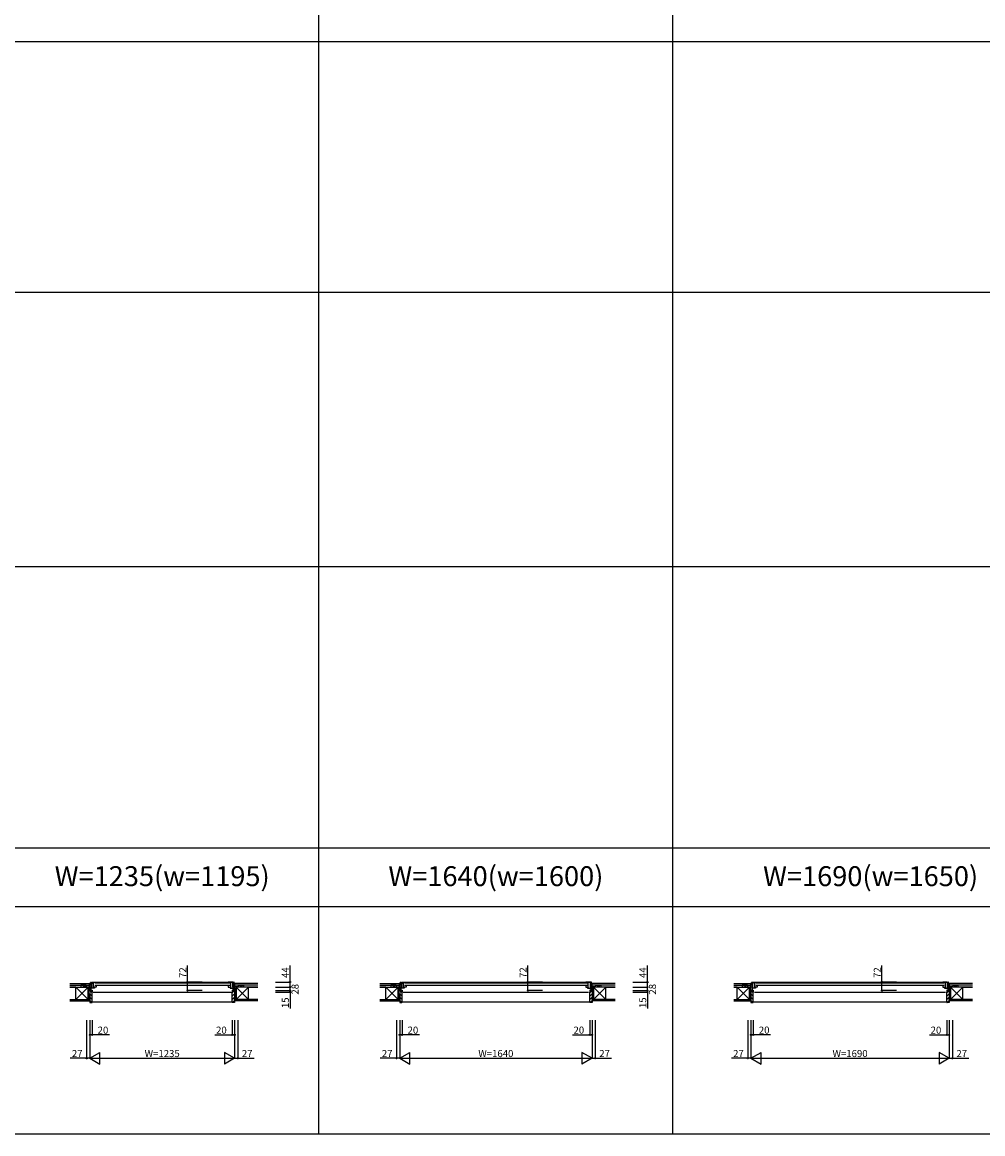
# Model space of a CAD drawing. Extents: x 0 to 27500, y 0 to 20000.
# Drawn here: x 13292 to 21481, y 0 to 9476 of the extents above; entities that cross this region are included whole.
import ezdxf
from ezdxf.enums import TextEntityAlignment as Align

# ---------------------------------------------------------------- set-up
doc = ezdxf.new("R2010")
doc.units = 0
doc.layers.get('0').update_dxf_attribs({"linetype": 'CONTINUOUS'})
for name, color, linetype in [('YKK_B1', 4, 'CONTINUOUS'), ('YKK_B2', 5, 'CONTINUOUS'), ('YKK_F1', 7, 'CONTINUOUS'), ('YKK_N1', 2, 'CONTINUOUS'), ('YKK_Z1', 7, 'CONTINUOUS')]:
    doc.layers.add(name, color=color, linetype=linetype)
doc.styles.add('EXTFONT', font='txt.shx', dxfattribs={"height": 60, "bigfont": 'EXTFONT'})

# ---------------------------------------------------------------- blocks, each defined once
blk = doc.blocks.new('_Small')
at = {"color": 0, "linetype": 'ByBlock', "lineweight": -2}
blk.add_circle((0, 0), 0.25, dxfattribs=at)

msp = doc.modelspace()

# ---------------------------------------------------------------- linework, layer by layer
at = {"layer": 'YKK_B1'}
for p, q in [((13840.5, 1249.8), (13840.5, 1251.8)), ((13840.5, 1251.8), (13876.5, 1251.8)), ((13853.1, 1249.8), (13853.1, 1251.8)), ((13867.5, 1249.8), (13867.5, 1251.8)), ((13872.5, 1290.8), (13872.5, 1293.8)), ((13872.5, 1293.8), (13876.5, 1293.8)), ((13876.5, 1293.8), (13876.5, 1221.8)), ((13880, 1282.8), (13876.5, 1282.8)), ((13884.5, 1279.3), (13876.5, 1279.3)), ((13884.5, 1251.2), (13876.5, 1251.2)), ((13906.5, 1240.8), (13876.5, 1240.8)), ((13878, 1279.3), (13878, 1282.8)), ((13881.5, 1286.8), (13881.5, 1291.8)), ((13881.5, 1291.8), (13921.5, 1291.8)), ((13884, 1286.8), (13881.5, 1286.8)), ((13882.5, 1282.8), (13884.5, 1282.8)), ((13884.5, 1282.8), (13884.5, 1279.3)), ((13884.5, 1249.7), (13884.5, 1279.3)), ((13886.5, 1249.7), (13884.5, 1249.7)), ((13886.5, 1293.8), (15083.5, 1293.8)), ((13921.5, 1249.8), (13898.5, 1249.8)), ((13901.9, 1245.8), (13899.9, 1245.8)), ((13899.9, 1245.8), (13899.9, 1240.8)), ((13900, 1249.8), (13900, 1291.8)), ((13904.4, 1245.8), (13906.5, 1245.8)), ((13906.5, 1245.8), (13906.5, 1240.8)), ((13909.5, 1286.6), (15060.5, 1286.6)), ((15060.5, 1264.8), (13909.5, 1264.8)), ((13921.5, 1291.8), (13921.5, 1288.8)), ((13921.5, 1262.8), (13921.5, 1249.8)), ((15088.5, 1291.8), (15048.5, 1291.8)), ((15048.5, 1291.8), (15048.5, 1288.8)), ((15048.5, 1262.8), (15048.5, 1249.8)), ((15048.5, 1249.8), (15071.5, 1249.8)), ((15065.6, 1245.8), (15063.5, 1245.8)), ((15063.5, 1245.8), (15063.5, 1240.8)), ((15063.5, 1240.8), (15093.5, 1240.8)), ((15068.1, 1245.8), (15070.1, 1245.8)), ((15070, 1249.8), (15070, 1291.8)), ((15070.1, 1245.8), (15070.1, 1240.8)), ((15085.5, 1249.7), (15083.5, 1249.7)), ((15087.5, 1282.8), (15085.5, 1282.8)), ((15085.5, 1282.8), (15085.5, 1279.3)), ((15085.5, 1279.3), (15093.5, 1279.3)), ((15085.5, 1279.3), (15085.5, 1249.7)), ((15085.5, 1251.2), (15093.5, 1251.2)), ((15086, 1286.8), (15088.5, 1286.8)), ((15088.5, 1286.8), (15088.5, 1291.8)), ((15090, 1282.8), (15093.5, 1282.8)), ((15092, 1279.3), (15092, 1282.8)), ((15097.5, 1293.8), (15093.5, 1293.8)), ((15093.5, 1293.8), (15093.5, 1221.8)), ((15129.5, 1251.8), (15093.5, 1251.8)), ((15097.5, 1290.8), (15097.5, 1293.8)), ((15102.5, 1249.8), (15102.5, 1251.8)), ((15116.8, 1249.8), (15116.8, 1251.8)), ((15129.5, 1249.8), (15129.5, 1251.8)), ((16483, 1249.8), (16483, 1251.8)), ((16483, 1251.8), (16519, 1251.8)), ((16495.6, 1249.8), (16495.6, 1251.8)), ((16510, 1249.8), (16510, 1251.8)), ((16515, 1290.8), (16515, 1293.8)), ((16515, 1293.8), (16519, 1293.8)), ((16519, 1293.8), (16519, 1221.8)), ((16522.5, 1282.8), (16519, 1282.8)), ((16527, 1279.3), (16519, 1279.3)), ((16527, 1251.2), (16519, 1251.2)), ((16549, 1240.8), (16519, 1240.8)), ((16520.5, 1279.3), (16520.5, 1282.8)), ((16524, 1286.8), (16524, 1291.8)), ((16524, 1291.8), (16564, 1291.8)), ((16526.5, 1286.8), (16524, 1286.8)), ((16525, 1282.8), (16527, 1282.8)), ((16527, 1282.8), (16527, 1279.3)), ((16527, 1249.7), (16527, 1279.3)), ((16529, 1249.7), (16527, 1249.7)), ((16529, 1293.8), (18131, 1293.8)), ((16564, 1249.8), (16541, 1249.8)), ((16544.4, 1245.8), (16542.4, 1245.8)), ((16542.4, 1245.8), (16542.4, 1240.8)), ((16542.5, 1249.8), (16542.5, 1291.8)), ((16546.9, 1245.8), (16549, 1245.8)), ((16549, 1245.8), (16549, 1240.8)), ((16552, 1286.6), (18108, 1286.6)), ((18108, 1264.8), (16552, 1264.8)), ((16564, 1291.8), (16564, 1288.8)), ((16564, 1262.8), (16564, 1249.8)), ((18136, 1291.8), (18096, 1291.8)), ((18096, 1291.8), (18096, 1288.8)), ((18096, 1262.8), (18096, 1249.8)), ((18096, 1249.8), (18119, 1249.8)), ((18113.1, 1245.8), (18111, 1245.8)), ((18111, 1245.8), (18111, 1240.8)), ((18111, 1240.8), (18141, 1240.8)), ((18115.6, 1245.8), (18117.6, 1245.8)), ((18117.5, 1249.8), (18117.5, 1291.8)), ((18117.6, 1245.8), (18117.6, 1240.8)), ((18133, 1249.7), (18131, 1249.7)), ((18135, 1282.8), (18133, 1282.8)), ((18133, 1282.8), (18133, 1279.3)), ((18133, 1279.3), (18141, 1279.3)), ((18133, 1279.3), (18133, 1249.7)), ((18133, 1251.2), (18141, 1251.2)), ((18133.5, 1286.8), (18136, 1286.8)), ((18136, 1286.8), (18136, 1291.8)), ((18137.5, 1282.8), (18141, 1282.8)), ((18139.5, 1279.3), (18139.5, 1282.8)), ((18145, 1293.8), (18141, 1293.8)), ((18141, 1293.8), (18141, 1221.8)), ((18177, 1251.8), (18141, 1251.8)), ((18145, 1290.8), (18145, 1293.8)), ((18150, 1249.8), (18150, 1251.8)), ((18164.3, 1249.8), (18164.3, 1251.8)), ((18177, 1249.8), (18177, 1251.8)), ((19478, 1249.8), (19478, 1251.8)), ((19478, 1251.8), (19514, 1251.8)), ((19490.6, 1249.8), (19490.6, 1251.8)), ((19505, 1249.8), (19505, 1251.8)), ((19510, 1290.8), (19510, 1293.8)), ((19510, 1293.8), (19514, 1293.8)), ((19514, 1293.8), (19514, 1221.8)), ((19517.5, 1282.8), (19514, 1282.8)), ((19522, 1279.3), (19514, 1279.3)), ((19522, 1251.2), (19514, 1251.2)), ((19544, 1240.8), (19514, 1240.8)), ((19515.5, 1279.3), (19515.5, 1282.8)), ((19519, 1286.8), (19519, 1291.8)), ((19519, 1291.8), (19559, 1291.8)), ((19521.5, 1286.8), (19519, 1286.8)), ((19520, 1282.8), (19522, 1282.8)), ((19522, 1282.8), (19522, 1279.3)), ((19522, 1249.7), (19522, 1279.3)), ((19524, 1249.7), (19522, 1249.7)), ((19524, 1293.8), (21176, 1293.8)), ((19559, 1249.8), (19536, 1249.8)), ((19539.4, 1245.8), (19537.4, 1245.8)), ((19537.4, 1245.8), (19537.4, 1240.8)), ((19537.5, 1249.8), (19537.5, 1291.8)), ((19541.9, 1245.8), (19544, 1245.8)), ((19544, 1245.8), (19544, 1240.8)), ((19547, 1286.6), (21153, 1286.6)), ((21153, 1264.8), (19547, 1264.8)), ((19559, 1291.8), (19559, 1288.8)), ((19559, 1262.8), (19559, 1249.8)), ((21181, 1291.8), (21141, 1291.8)), ((21141, 1291.8), (21141, 1288.8)), ((21141, 1262.8), (21141, 1249.8)), ((21141, 1249.8), (21164, 1249.8)), ((21158.1, 1245.8), (21156, 1245.8)), ((21156, 1245.8), (21156, 1240.8)), ((21156, 1240.8), (21186, 1240.8)), ((21160.6, 1245.8), (21162.6, 1245.8)), ((21162.5, 1249.8), (21162.5, 1291.8)), ((21162.6, 1245.8), (21162.6, 1240.8)), ((21178, 1249.7), (21176, 1249.7)), ((21180, 1282.8), (21178, 1282.8)), ((21178, 1282.8), (21178, 1279.3)), ((21178, 1279.3), (21186, 1279.3)), ((21178, 1279.3), (21178, 1249.7)), ((21178, 1251.2), (21186, 1251.2)), ((21178.5, 1286.8), (21181, 1286.8)), ((21181, 1286.8), (21181, 1291.8)), ((21182.5, 1282.8), (21186, 1282.8)), ((21184.5, 1279.3), (21184.5, 1282.8)), ((21190, 1293.8), (21186, 1293.8)), ((21186, 1293.8), (21186, 1221.8)), ((21222, 1251.8), (21186, 1251.8)), ((21190, 1290.8), (21190, 1293.8)), ((21195, 1249.8), (21195, 1251.8)), ((21209.3, 1249.8), (21209.3, 1251.8)), ((21222, 1249.8), (21222, 1251.8)), ((13867.5, 1224.5), (13867.5, 1221.8)), ((13867.5, 1221.8), (13879, 1221.8)), ((13876.5, 1224.2), (13882.5, 1224.2)), ((13877, 1224.2), (13877, 1222.9)), ((13877, 1222.9), (13880.7, 1222.9)), ((13880.7, 1222.9), (13880.7, 1221.8)), ((13880.7, 1221.8), (13887.5, 1221.8)), ((13882.5, 1224.2), (13882.5, 1223.1)), ((13882.5, 1223.1), (13886, 1223.1)), ((13884.5, 1225.6), (13887.5, 1225.6)), ((13887.5, 1206.8), (13885, 1206.8)), ((13886, 1223.1), (13886, 1224.3)), ((13887.5, 1225.6), (13887.5, 1206.8)), ((13897.5, 1206.8), (15072.5, 1206.8)), ((15085.5, 1225.6), (15082.5, 1225.6)), ((15082.5, 1225.6), (15082.5, 1206.8)), ((15089.3, 1221.8), (15082.5, 1221.8)), ((15082.5, 1206.8), (15085, 1206.8)), ((15084, 1223.1), (15084, 1224.3)), ((15087.5, 1223.1), (15084, 1223.1)), ((15093.5, 1224.2), (15087.5, 1224.2)), ((15087.5, 1224.2), (15087.5, 1223.1)), ((15093, 1222.9), (15089.3, 1222.9)), ((15089.3, 1222.9), (15089.3, 1221.8)), ((15102.5, 1221.8), (15091, 1221.8)), ((15093, 1224.2), (15093, 1222.9)), ((15102.5, 1224.5), (15102.5, 1221.8)), ((16510, 1224.5), (16510, 1221.8)), ((16510, 1221.8), (16521.5, 1221.8)), ((16519, 1224.2), (16525, 1224.2)), ((16519.5, 1224.2), (16519.5, 1222.9)), ((16519.5, 1222.9), (16523.2, 1222.9)), ((16523.2, 1222.9), (16523.2, 1221.8)), ((16523.2, 1221.8), (16530, 1221.8)), ((16525, 1224.2), (16525, 1223.1)), ((16525, 1223.1), (16528.5, 1223.1)), ((16527, 1225.6), (16530, 1225.6)), ((16530, 1206.8), (16527.5, 1206.8)), ((16528.5, 1223.1), (16528.5, 1224.3)), ((16530, 1225.6), (16530, 1206.8)), ((16540, 1206.8), (18120, 1206.8)), ((18133, 1225.6), (18130, 1225.6)), ((18130, 1225.6), (18130, 1206.8)), ((18136.8, 1221.8), (18130, 1221.8)), ((18130, 1206.8), (18132.5, 1206.8)), ((18131.5, 1223.1), (18131.5, 1224.3)), ((18135, 1223.1), (18131.5, 1223.1)), ((18141, 1224.2), (18135, 1224.2)), ((18135, 1224.2), (18135, 1223.1)), ((18140.5, 1222.9), (18136.8, 1222.9)), ((18136.8, 1222.9), (18136.8, 1221.8)), ((18150, 1221.8), (18138.5, 1221.8)), ((18140.5, 1224.2), (18140.5, 1222.9)), ((18150, 1224.5), (18150, 1221.8)), ((19505, 1224.5), (19505, 1221.8)), ((19505, 1221.8), (19516.5, 1221.8)), ((19514, 1224.2), (19520, 1224.2)), ((19514.5, 1224.2), (19514.5, 1222.9)), ((19514.5, 1222.9), (19518.2, 1222.9)), ((19518.2, 1222.9), (19518.2, 1221.8)), ((19518.2, 1221.8), (19525, 1221.8)), ((19520, 1224.2), (19520, 1223.1)), ((19520, 1223.1), (19523.5, 1223.1)), ((19522, 1225.6), (19525, 1225.6)), ((19525, 1206.8), (19522.5, 1206.8)), ((19523.5, 1223.1), (19523.5, 1224.3)), ((19525, 1225.6), (19525, 1206.8)), ((19535, 1206.8), (21165, 1206.8)), ((21178, 1225.6), (21175, 1225.6)), ((21175, 1225.6), (21175, 1206.8)), ((21181.8, 1221.8), (21175, 1221.8)), ((21175, 1206.8), (21177.5, 1206.8)), ((21176.5, 1223.1), (21176.5, 1224.3)), ((21180, 1223.1), (21176.5, 1223.1)), ((21186, 1224.2), (21180, 1224.2)), ((21180, 1224.2), (21180, 1223.1)), ((21185.5, 1222.9), (21181.8, 1222.9)), ((21181.8, 1222.9), (21181.8, 1221.8)), ((21195, 1221.8), (21183.5, 1221.8)), ((21185.5, 1224.2), (21185.5, 1222.9)), ((21195, 1224.5), (21195, 1221.8))]:
    msp.add_line(p, q, dxfattribs=at)
at = {"layer": 'YKK_B2', "linetype": 'Continuous'}
for p, q in [((13865.3, 1279.8), (13875.3, 1279.8)), ((13865.3, 1266.8), (13865.3, 1279.8)), ((13874.2, 1279.8), (13865.3, 1270.9)), ((13868.5, 1279.8), (13865.3, 1276.5)), ((13865.3, 1267.8), (13865.3, 1279.8)), ((13865.3, 1269.8), (13875.3, 1269.8)), ((13875.3, 1275.2), (13869.8, 1269.8)), ((15104.7, 1279.8), (15094.7, 1279.8)), ((15094.7, 1270.9), (15103.6, 1279.8)), ((15094.7, 1276.5), (15097.9, 1279.8)), ((15104.7, 1269.8), (15094.7, 1269.8)), ((15099.2, 1269.8), (15104.7, 1275.2)), ((15104.7, 1266.8), (15104.7, 1279.8)), ((15104.7, 1267.8), (15104.7, 1279.8)), ((16507.8, 1279.8), (16517.8, 1279.8)), ((16507.8, 1266.8), (16507.8, 1279.8)), ((16516.7, 1279.8), (16507.8, 1270.9)), ((16511, 1279.8), (16507.8, 1276.5)), ((16507.8, 1267.8), (16507.8, 1279.8)), ((16507.8, 1269.8), (16517.8, 1269.8)), ((16517.8, 1275.2), (16512.3, 1269.8)), ((18152.2, 1279.8), (18142.2, 1279.8)), ((18142.2, 1270.9), (18151.1, 1279.8)), ((18142.2, 1276.5), (18145.4, 1279.8)), ((18152.2, 1269.8), (18142.2, 1269.8)), ((18146.7, 1269.8), (18152.2, 1275.2)), ((18152.2, 1266.8), (18152.2, 1279.8)), ((18152.2, 1267.8), (18152.2, 1279.8)), ((19502.8, 1279.8), (19512.8, 1279.8)), ((19502.8, 1266.8), (19502.8, 1279.8)), ((19511.7, 1279.8), (19502.8, 1270.9)), ((19506, 1279.8), (19502.8, 1276.5)), ((19502.8, 1267.8), (19502.8, 1279.8)), ((19502.8, 1269.8), (19512.8, 1269.8)), ((19512.8, 1275.2), (19507.3, 1269.8)), ((21197.2, 1279.8), (21187.2, 1279.8)), ((21187.2, 1270.9), (21196.1, 1279.8)), ((21187.2, 1276.5), (21190.4, 1279.8)), ((21197.2, 1269.8), (21187.2, 1269.8)), ((21191.7, 1269.8), (21197.2, 1275.2)), ((21197.2, 1266.8), (21197.2, 1279.8)), ((21197.2, 1267.8), (21197.2, 1279.8)), ((13887.5, 1200.6), (13867.5, 1220.6)), ((13887.5, 1172.3), (13867.5, 1192.3)), ((13887.5, 1144), (13867.5, 1164)), ((15082.5, 1200.6), (15102.5, 1220.6)), ((15082.5, 1172.3), (15102.5, 1192.3)), ((15082.5, 1144), (15102.5, 1164)), ((16530, 1200.6), (16510, 1220.6)), ((16530, 1172.3), (16510, 1192.3)), ((16530, 1144), (16510, 1164)), ((18130, 1200.6), (18150, 1220.6)), ((18130, 1172.3), (18150, 1192.3)), ((18130, 1144), (18150, 1164)), ((19525, 1200.6), (19505, 1220.6)), ((19525, 1172.3), (19505, 1192.3)), ((19525, 1144), (19505, 1164)), ((21175, 1200.6), (21195, 1220.6)), ((21175, 1172.3), (21195, 1192.3)), ((21175, 1144), (21195, 1164)), ((13884.5, 1118.7), (13867.5, 1135.7)), ((15085.5, 1118.7), (15102.5, 1135.7)), ((16527, 1118.7), (16510, 1135.7)), ((18133, 1118.7), (18150, 1135.7)), ((19522, 1118.7), (19505, 1135.7)), ((21178, 1118.7), (21195, 1135.7))]:
    msp.add_line(p, q, dxfattribs=at)
at = {"layer": 'YKK_B2', "linetype": 'ByBlock', "lineweight": -2}
for p, q in [((13867.5, 1220.8), (13867.5, 1118.7)), ((13882.5, 1220.8), (13867.5, 1220.8)), ((13884.5, 1218.8), (13882.5, 1220.8)), ((13884.5, 1206.8), (13884.5, 1218.8)), ((13887.5, 1206.8), (13884.5, 1206.8)), ((13887.5, 1120.7), (13887.5, 1206.8)), ((15082.5, 1120.7), (15082.5, 1206.8)), ((15082.5, 1206.8), (15085.5, 1206.8)), ((15085.5, 1218.8), (15087.5, 1220.8)), ((15085.5, 1206.8), (15085.5, 1218.8)), ((15087.5, 1220.8), (15102.5, 1220.8)), ((15102.5, 1220.8), (15102.5, 1118.7)), ((16510, 1220.8), (16510, 1118.7)), ((16525, 1220.8), (16510, 1220.8)), ((16527, 1218.8), (16525, 1220.8)), ((16527, 1206.8), (16527, 1218.8)), ((16530, 1206.8), (16527, 1206.8)), ((16530, 1120.7), (16530, 1206.8)), ((18130, 1120.7), (18130, 1206.8)), ((18130, 1206.8), (18133, 1206.8)), ((18133, 1218.8), (18135, 1220.8)), ((18133, 1206.8), (18133, 1218.8)), ((18135, 1220.8), (18150, 1220.8)), ((18150, 1220.8), (18150, 1118.7)), ((19505, 1220.8), (19505, 1118.7)), ((19520, 1220.8), (19505, 1220.8)), ((19522, 1218.8), (19520, 1220.8)), ((19522, 1206.8), (19522, 1218.8)), ((19525, 1206.8), (19522, 1206.8)), ((19525, 1120.7), (19525, 1206.8)), ((21175, 1120.7), (21175, 1206.8)), ((21175, 1206.8), (21178, 1206.8)), ((21178, 1218.8), (21180, 1220.8)), ((21178, 1206.8), (21178, 1218.8)), ((21180, 1220.8), (21195, 1220.8)), ((21195, 1220.8), (21195, 1118.7)), ((13867.5, 1118.7), (13885.5, 1118.7)), ((15102.5, 1118.7), (15084.5, 1118.7)), ((16510, 1118.7), (16528, 1118.7)), ((18150, 1118.7), (18132, 1118.7)), ((19505, 1118.7), (19523, 1118.7)), ((21195, 1118.7), (21177, 1118.7))]:
    msp.add_line(p, q, dxfattribs=at)
at = {"layer": 'YKK_B2'}
for p, q in [((15082.5, 1122.8), (13887.5, 1122.8)), ((18130, 1122.8), (16530, 1122.8)), ((21175, 1122.8), (19525, 1122.8))]:
    msp.add_line(p, q, dxfattribs=at)
at = {"layer": 'YKK_B2', "linetype": 'ByBlock', "lineweight": -2}
for centre, start, end in [((13885.5, 1120.7), 270.00001, 359.99999), ((15084.5, 1120.7), 180.00001, 269.99999), ((16528, 1120.7), 270.00001, 359.99999), ((18132, 1120.7), 180.00001, 269.99999), ((19523, 1120.7), 270.00001, 359.99999), ((21177, 1120.7), 180.00001, 269.99999)]:
    msp.add_arc(centre, 2, start, end, dxfattribs=at)
at = {"layer": 'YKK_F1', "color": 7}
for p, q in [((15820, 0), (15820, 19500)), ((18840, 0), (18840, 19500)), ((0, 9312.5), (24330, 9312.5)), ((0, 7175), (24330, 7175)), ((0, 4837.5), (24330, 4837.5)), ((0, 2437.5), (24330, 2437.5)), ((0, 1937.5), (24330, 1937.5)), ((0, 0), (27500, 0))]:
    msp.add_line(p, q, dxfattribs=at)
at = {"layer": 'YKK_N1'}
for p, q in [((14700.5, 1293.8), (14700.5, 1433.8)), ((15575, 1293.8), (15575, 1433.8)), ((17601.9, 1293.8), (17601.9, 1433.8)), ((18622.5, 1293.8), (18622.5, 1433.8)), ((20621.9, 1293.8), (20621.9, 1433.8)), ((14825.5, 1293.8), (14700.5, 1293.8)), ((14700.5, 1221.8), (14700.5, 1293.8)), ((15450, 1293.8), (15575, 1293.8)), ((15450, 1249.8), (15575, 1249.8)), ((15575, 1249.8), (15575, 1293.8)), ((15575, 1221.8), (15575, 1249.8)), ((17726.9, 1293.8), (17601.9, 1293.8)), ((17601.9, 1221.8), (17601.9, 1293.8)), ((18497.5, 1293.8), (18622.5, 1293.8)), ((18497.5, 1249.8), (18622.5, 1249.8)), ((18622.5, 1249.8), (18622.5, 1293.8)), ((18622.5, 1221.8), (18622.5, 1249.8)), ((20746.9, 1293.8), (20621.9, 1293.8)), ((20621.9, 1221.8), (20621.9, 1293.8)), ((14825.5, 1221.8), (14700.5, 1221.8)), ((15450, 1221.8), (15575, 1221.8)), ((15450, 1206.8), (15575, 1206.8)), ((15575, 1221.8), (15575, 1206.8)), ((15575, 1206.8), (15575, 1066.8)), ((17726.9, 1221.8), (17601.9, 1221.8)), ((18497.5, 1221.8), (18622.5, 1221.8)), ((18497.5, 1206.8), (18622.5, 1206.8)), ((18622.5, 1221.8), (18622.5, 1206.8)), ((18622.5, 1206.8), (18622.5, 1066.8)), ((20746.9, 1221.8), (20621.9, 1221.8)), ((13840.5, 968.7), (13840.5, 643.7)), ((13867.5, 968.7), (13867.5, 643.7)), ((13887.5, 968.7), (13887.5, 843.7)), ((15082.5, 968.7), (15082.5, 843.7)), ((15102.5, 968.7), (15102.5, 643.7)), ((15129.5, 968.7), (15129.5, 643.7)), ((16483, 968.7), (16483, 643.7)), ((16510, 968.7), (16510, 643.7)), ((16530, 968.7), (16530, 843.7)), ((18130, 968.7), (18130, 843.7)), ((18150, 968.7), (18150, 643.7)), ((18177, 968.7), (18177, 643.7)), ((19478, 968.7), (19478, 643.7)), ((19505, 968.7), (19505, 643.7)), ((19525, 968.7), (19525, 843.7)), ((21175, 968.7), (21175, 843.7)), ((21195, 968.7), (21195, 643.7)), ((21222, 968.7), (21222, 643.7)), ((13887.5, 843.7), (13867.5, 843.7)), ((14035.1, 843.7), (13887.5, 843.7)), ((14934.9, 843.7), (15082.5, 843.7)), ((15082.5, 843.7), (15102.5, 843.7)), ((16530, 843.7), (16510, 843.7)), ((16677.6, 843.7), (16530, 843.7)), ((17982.4, 843.7), (18130, 843.7)), ((18130, 843.7), (18150, 843.7)), ((19525, 843.7), (19505, 843.7)), ((19672.6, 843.7), (19525, 843.7)), ((21027.4, 843.7), (21175, 843.7)), ((21175, 843.7), (21195, 843.7)), ((13840.5, 643.7), (13700.5, 643.7)), ((13867.5, 643.7), (13840.5, 643.7)), ((13867.5, 643.7), (15102.5, 643.7)), ((15102.5, 643.7), (15129.5, 643.7)), ((15129.5, 643.7), (15269.5, 643.7)), ((16483, 643.7), (16343, 643.7)), ((16510, 643.7), (16483, 643.7)), ((16510, 643.7), (18150, 643.7)), ((18150, 643.7), (18177, 643.7)), ((18177, 643.7), (18317, 643.7)), ((19478, 643.7), (19338, 643.7)), ((19505, 643.7), (19478, 643.7)), ((19505, 643.7), (21195, 643.7)), ((21195, 643.7), (21222, 643.7)), ((21222, 643.7), (21362, 643.7))]:
    msp.add_line(p, q, dxfattribs=at)
at = {"layer": 'YKK_N1', "lineweight": -2}
for p, q in [((13867.5, 643.7), (13954.1, 693.7)), ((13954.1, 593.7), (13954.1, 693.7)), ((15102.5, 643.7), (15015.9, 693.7)), ((15015.9, 693.7), (15015.9, 593.7)), ((16510, 643.7), (16596.6, 693.7)), ((16596.6, 593.7), (16596.6, 693.7)), ((18150, 643.7), (18063.4, 693.7)), ((18063.4, 693.7), (18063.4, 593.7)), ((19505, 643.7), (19591.6, 693.7)), ((19591.6, 593.7), (19591.6, 693.7)), ((21195, 643.7), (21108.4, 693.7)), ((21108.4, 693.7), (21108.4, 593.7)), ((13867.5, 643.7), (13954.1, 593.7)), ((15102.5, 643.7), (15015.9, 593.7)), ((16510, 643.7), (16596.6, 593.7)), ((18150, 643.7), (18063.4, 593.7)), ((19505, 643.7), (19591.6, 593.7)), ((21195, 643.7), (21108.4, 593.7))]:
    msp.add_line(p, q, dxfattribs=at)
at = {"layer": 'YKK_Z1', "linetype": 'Continuous'}
for p, q in [((13697.3, 1279.8), (13865.3, 1279.8)), ((13697.3, 1267.8), (13865.3, 1267.8)), ((13697.3, 1249.8), (13750, 1249.8)), ((13750, 1249.8), (13697.3, 1249.8)), ((13750, 1144.7), (13750, 1249.8)), ((13750, 1249.8), (13855, 1249.8)), ((13855, 1144.7), (13750, 1249.8)), ((13855, 1249.8), (13750, 1144.7)), ((13830, 1252.8), (13792.5, 1267.8)), ((13792.5, 1267.8), (13792.5, 1250.8)), ((13837.5, 1267.8), (13792.5, 1267.8)), ((13837.5, 1267.8), (13837.5, 1251.8)), ((13855, 1249.8), (13867.5, 1249.8)), ((13855, 1221.8), (13855, 1249.8)), ((13855, 1249.8), (13867.5, 1221.8)), ((13855, 1249.8), (13855, 1144.7)), ((13865.3, 1251.8), (13865.3, 1266.8)), ((13867.5, 1221.8), (13867.5, 1249.8)), ((15115, 1249.8), (15102.5, 1249.8)), ((15102.5, 1221.8), (15102.5, 1249.8)), ((15115, 1249.8), (15102.5, 1221.8)), ((15300, 1279.8), (15104.7, 1279.8)), ((15300, 1267.8), (15104.7, 1267.8)), ((15104.7, 1251.8), (15104.7, 1266.8)), ((15220, 1249.8), (15115, 1249.8)), ((15115, 1249.8), (15115, 1144.7)), ((15115, 1144.7), (15220, 1249.8)), ((15115, 1249.8), (15220, 1144.7)), ((15115, 1221.8), (15115, 1249.8)), ((15132.5, 1267.8), (15132.5, 1251.8)), ((15132.5, 1267.8), (15177.5, 1267.8)), ((15140.3, 1251.8), (15177.5, 1267.8)), ((15177.5, 1267.8), (15177.5, 1251.8)), ((15220, 1144.7), (15220, 1249.8)), ((15300, 1249.8), (15220, 1249.8)), ((15220, 1249.8), (15300, 1249.8)), ((16339.8, 1279.8), (16507.8, 1279.8)), ((16339.8, 1267.8), (16507.8, 1267.8)), ((16339.8, 1249.8), (16392.5, 1249.8)), ((16392.5, 1249.8), (16339.8, 1249.8)), ((16392.5, 1144.7), (16392.5, 1249.8)), ((16392.5, 1249.8), (16497.5, 1249.8)), ((16497.5, 1144.7), (16392.5, 1249.8)), ((16497.5, 1249.8), (16392.5, 1144.7)), ((16472.5, 1252.8), (16435, 1267.8)), ((16435, 1267.8), (16435, 1250.8)), ((16480, 1267.8), (16435, 1267.8)), ((16480, 1267.8), (16480, 1251.8)), ((16497.5, 1249.8), (16510, 1249.8)), ((16497.5, 1221.8), (16497.5, 1249.8)), ((16497.5, 1249.8), (16510, 1221.8)), ((16497.5, 1249.8), (16497.5, 1144.7)), ((16507.8, 1251.8), (16507.8, 1266.8)), ((16510, 1221.8), (16510, 1249.8)), ((18162.5, 1249.8), (18150, 1249.8)), ((18150, 1221.8), (18150, 1249.8)), ((18162.5, 1249.8), (18150, 1221.8)), ((18347.5, 1279.8), (18152.2, 1279.8)), ((18347.5, 1267.8), (18152.2, 1267.8)), ((18152.2, 1251.8), (18152.2, 1266.8)), ((18267.5, 1249.8), (18162.5, 1249.8)), ((18162.5, 1249.8), (18162.5, 1144.7)), ((18162.5, 1144.7), (18267.5, 1249.8)), ((18162.5, 1249.8), (18267.5, 1144.7)), ((18162.5, 1221.8), (18162.5, 1249.8)), ((18180, 1267.8), (18180, 1251.8)), ((18180, 1267.8), (18225, 1267.8)), ((18187.8, 1251.8), (18225, 1267.8)), ((18225, 1267.8), (18225, 1251.8)), ((18267.5, 1144.7), (18267.5, 1249.8)), ((18347.5, 1249.8), (18267.5, 1249.8)), ((18267.5, 1249.8), (18347.5, 1249.8)), ((19359.8, 1279.8), (19502.8, 1279.8)), ((19359.8, 1267.8), (19502.8, 1267.8)), ((19359.8, 1249.8), (19387.5, 1249.8)), ((19387.5, 1249.8), (19359.8, 1249.8)), ((19387.5, 1144.7), (19387.5, 1249.8)), ((19387.5, 1249.8), (19492.5, 1249.8)), ((19492.5, 1144.7), (19387.5, 1249.8)), ((19492.5, 1249.8), (19387.5, 1144.7)), ((19467.5, 1252.8), (19430, 1267.8)), ((19430, 1267.8), (19430, 1250.8)), ((19475, 1267.8), (19430, 1267.8)), ((19475, 1267.8), (19475, 1251.8)), ((19492.5, 1249.8), (19505, 1249.8)), ((19492.5, 1221.8), (19492.5, 1249.8)), ((19492.5, 1249.8), (19505, 1221.8)), ((19492.5, 1249.8), (19492.5, 1144.7)), ((19502.8, 1251.8), (19502.8, 1266.8)), ((19505, 1221.8), (19505, 1249.8)), ((21207.5, 1249.8), (21195, 1249.8)), ((21195, 1221.8), (21195, 1249.8)), ((21207.5, 1249.8), (21195, 1221.8)), ((21392.5, 1279.8), (21197.2, 1279.8)), ((21392.5, 1267.8), (21197.2, 1267.8)), ((21197.2, 1251.8), (21197.2, 1266.8)), ((21312.5, 1249.8), (21207.5, 1249.8)), ((21207.5, 1249.8), (21207.5, 1144.7)), ((21207.5, 1144.7), (21312.5, 1249.8)), ((21207.5, 1249.8), (21312.5, 1144.7)), ((21207.5, 1221.8), (21207.5, 1249.8)), ((21225, 1267.8), (21225, 1251.8)), ((21225, 1267.8), (21270, 1267.8)), ((21232.8, 1251.8), (21270, 1267.8)), ((21270, 1267.8), (21270, 1251.8)), ((21312.5, 1144.7), (21312.5, 1249.8)), ((21392.5, 1249.8), (21312.5, 1249.8)), ((21312.5, 1249.8), (21392.5, 1249.8)), ((13697.3, 1144.7), (13867.5, 1144.7)), ((13855, 1144.7), (13855, 1221.8)), ((13855, 1221.8), (13867.5, 1221.8)), ((13867.5, 1144.7), (13855, 1221.8)), ((13855, 1221.8), (13867.5, 1221.8)), ((13867.5, 1221.8), (13867.5, 1144.7)), ((15115, 1221.8), (15102.5, 1221.8)), ((15115, 1221.8), (15102.5, 1221.8)), ((15102.5, 1221.8), (15102.5, 1144.7)), ((15102.5, 1144.7), (15115, 1221.8)), ((15300, 1144.7), (15102.5, 1144.7)), ((15115, 1144.7), (15115, 1221.8)), ((16339.8, 1144.7), (16510, 1144.7)), ((16497.5, 1144.7), (16497.5, 1221.8)), ((16497.5, 1221.8), (16510, 1221.8)), ((16510, 1144.7), (16497.5, 1221.8)), ((16497.5, 1221.8), (16510, 1221.8)), ((16510, 1221.8), (16510, 1144.7)), ((18162.5, 1221.8), (18150, 1221.8)), ((18162.5, 1221.8), (18150, 1221.8)), ((18150, 1221.8), (18150, 1144.7)), ((18150, 1144.7), (18162.5, 1221.8)), ((18347.5, 1144.7), (18150, 1144.7)), ((18162.5, 1144.7), (18162.5, 1221.8)), ((19359.8, 1144.7), (19505, 1144.7)), ((19492.5, 1144.7), (19492.5, 1221.8)), ((19492.5, 1221.8), (19505, 1221.8)), ((19505, 1144.7), (19492.5, 1221.8)), ((19492.5, 1221.8), (19505, 1221.8)), ((19505, 1221.8), (19505, 1144.7)), ((21207.5, 1221.8), (21195, 1221.8)), ((21207.5, 1221.8), (21195, 1221.8)), ((21195, 1221.8), (21195, 1144.7)), ((21195, 1144.7), (21207.5, 1221.8)), ((21392.5, 1144.7), (21195, 1144.7)), ((21207.5, 1144.7), (21207.5, 1221.8)), ((13697.3, 1132.3), (13867.5, 1132.3)), ((15300, 1132.3), (15102.5, 1132.3)), ((16339.8, 1132.3), (16510, 1132.3)), ((18347.5, 1132.3), (18150, 1132.3)), ((19359.8, 1132.3), (19505, 1132.3)), ((21392.5, 1132.3), (21195, 1132.3))]:
    msp.add_line(p, q, dxfattribs=at)

# ---------------------------------------------------------------- block references
at = {"layer": 'YKK_N1', "xscale": 20, "yscale": 20, "zscale": 20}
for p, rotation in [((14700.5, 1293.8), 90), ((15575, 1293.8), 90), ((15575, 1249.8), 270), ((17601.9, 1293.8), 90), ((18622.5, 1293.8), 90), ((18622.5, 1249.8), 270), ((20621.9, 1293.8), 90), ((14700.5, 1221.8), 270), ((15575, 1221.8), 270), ((15575, 1206.8), 90), ((17601.9, 1221.8), 270), ((18622.5, 1221.8), 270), ((18622.5, 1206.8), 90), ((20621.9, 1221.8), 270), ((13867.5, 843.7), 180), ((15082.5, 843.7), 180), ((16510, 843.7), 180), ((18130, 843.7), 180), ((19505, 843.7), 180), ((21175, 843.7), 180), ((13840.5, 643.7), 180), ((16483, 643.7), 180), ((19478, 643.7), 180)]:
    msp.add_blockref('_Small', p, dxfattribs=dict(at, rotation=rotation))
for p in [(13887.5, 843.7), (15102.5, 843.7), (16530, 843.7), (18150, 843.7), (19525, 843.7), (21195, 843.7), (15129.5, 643.7), (18177, 643.7), (21222, 643.7)]:
    msp.add_blockref('_Small', p, dxfattribs=at)

# ---------------------------------------------------------------- texts
at = {"color": 3, "style": 'EXTFONT'}
for s, p in [('W=1235(w=1195)', (14485, 2174.1)), ('W=1640(w=1600)', (17330, 2174.1)), ('W=1690(w=1650)', (20525, 2174.1))]:
    msp.add_text(s, height=170, dxfattribs=at).set_placement(p, align=Align.MIDDLE)
at = {"layer": 'YKK_N1', "char_height": 60, "attachment_point": 5, "rotation": 90}
for s, insert in [('\\A1;72', (14660.5, 1373.8)), ('\\A1;44', (15535, 1373.8)), ('\\A1;72', (17561.9, 1373.8)), ('\\A1;44', (18582.5, 1373.8)), ('\\A1;72', (20581.9, 1373.8)), ('\\A1;28', (15617.8, 1231.8)), ('\\A1;28', (18665.3, 1231.8)), ('\\A1;15', (15535, 1116.8)), ('\\A1;15', (18582.5, 1116.8))]:
    msp.add_mtext(s, dxfattribs=dict(at, insert=insert))
at = {"layer": 'YKK_N1', "char_height": 60, "attachment_point": 5}
for s, insert in [('\\A1;20', (13980.1, 883.7)), ('\\A1;20', (14989.9, 883.7)), ('\\A1;20', (16622.6, 883.7)), ('\\A1;20', (18037.4, 883.7)), ('\\A1;20', (19617.6, 883.7)), ('\\A1;20', (21082.4, 883.7)), ('\\A1;27', (13760.5, 683.7)), ('\\A1;W=1235', (14485, 683.7)), ('\\A1;27', (15209.5, 683.7)), ('\\A1;27', (16403, 683.7)), ('\\A1;W=1640', (17330, 683.7)), ('\\A1;27', (18257, 683.7)), ('\\A1;27', (19398, 683.7)), ('\\A1;W=1690', (20350, 683.7)), ('\\A1;27', (21302, 683.7))]:
    msp.add_mtext(s, dxfattribs=dict(at, insert=insert))

doc.saveas('drawing.dxf')
